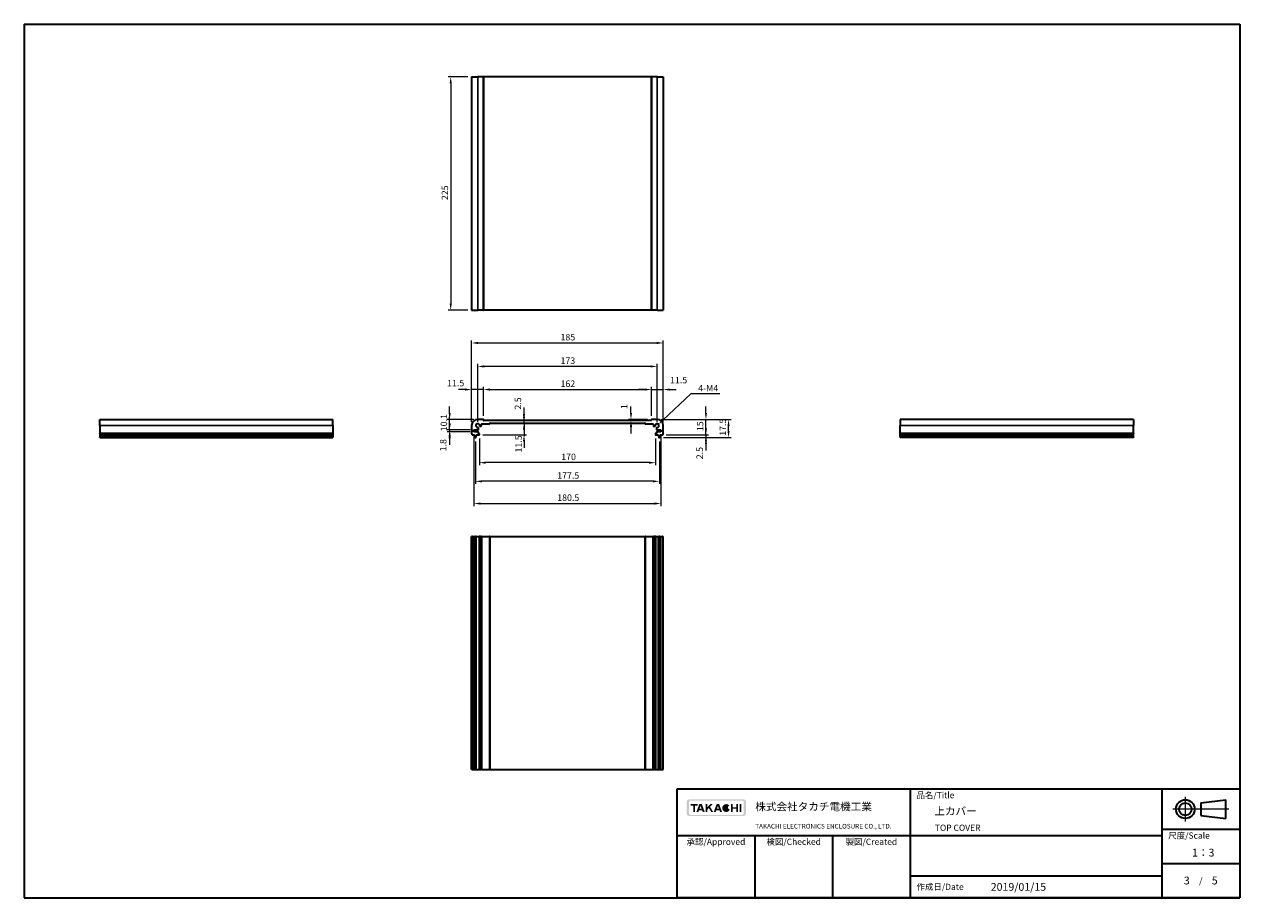
# Model space of a CAD drawing. Units: millimetres. Extents: x 0 to 5905, y 0 to 1124.
# Drawn here: x 2562 to 3734, y 0 to 843 of the extents above; entities that cross this region are included whole.
import ezdxf
from ezdxf.enums import TextEntityAlignment as Align

# ---------------------------------------------------------------- set-up
doc = ezdxf.new("R2010")
doc.units = ezdxf.units.MM
for name, color, linetype, lineweight in [('Border (ISO)', 7, 'Continuous', 35), ('Dimension (ISO)', 7, 'Continuous', 18), ('Title (ISO)', 7, 'Continuous', 35), ('Visible (ISO)', 7, 'Continuous', 35), ('Visible Narrow (ISO)', 7, 'Continuous', 25)]:
    doc.layers.add(name, color=color, linetype=linetype, lineweight=lineweight)
doc.layers.add('Hatch (ISO)', color=1, linetype='Continuous', lineweight=18, true_color=0xff0000)
doc.styles.add('Note Text (TK)', font='txt')
doc.styles.add('文字スタイル67', font='arial.ttf')
doc.dimstyles.new('Default - Method 1b (TK)', dxfattribs={"dimscale": 2.5, "dimtxt": 2.5, "dimasz": 2.5, "dimexe": 1, "dimexo": 1.5, "dimgap": 1, "dimtad": 1, "dimtoh": 1, "dimrnd": 1e-08, "dimdsep": 46, "dimtxsty": 'Note Text (TK)', "dimcen": 0.09, "dimdle": 5, "dimclrd": 100, "dimclre": 100, "dimclrt": 7, "dimadec": 1, "dimazin": 1, "dimtfac": 1, "dimtmove": 0, "dimatfit": 3, "dimfxl": 0, "dimtolj": 1, "dimlwd": -1, "dimlwe": -1, "dimarcsym": 0})

# ---------------------------------------------------------------- blocks, each defined once
blk = doc.blocks.new('図面枠 tk図枠')
at = {"layer": 'Border (ISO)'}
for p, q in [((14.5, 289), (405.5, 289)), ((14.5, 289), (14.5, 8)), ((405.5, 289), (405.5, 8)), ((14.5, 8), (405.5, 8))]:
    blk.add_line(p, q, dxfattribs=at)
blk = doc.blocks.new('表題欄 tk表題欄')
at = {"layer": 'Hatch (ISO)'}
h = blk.add_hatch(color=256, dxfattribs=at)
edge = h.paths.add_edge_path(flags=0)
edge.add_arc((95.58, 236.3), 0.596, 270, 360)
edge.add_line((96.17, 236.3), (96.17, 239.71))
edge.add_arc((95.58, 239.71), 0.596, 0, 90)
edge.add_line((95.58, 240.31), (79.14, 240.31))
edge.add_arc((79.14, 239.71), 0.596, 90, 180)
edge.add_line((78.54, 239.71), (78.54, 236.3))
edge.add_arc((79.14, 236.3), 0.596, 180, 270)
edge.add_line((79.14, 235.7), (95.58, 235.7))
edge = h.paths.add_edge_path()
edge.add_line((77.84, 239.96), (77.84, 236.05))
edge.add_arc((78.54, 236.05), 0.702, 180, 270)
edge.add_line((78.54, 235.35), (96.17, 235.35))
edge.add_arc((96.17, 236.05), 0.702, 270, 360)
edge.add_line((96.87, 236.05), (96.87, 239.96))
edge.add_arc((96.17, 239.96), 0.702, 0, 90)
edge.add_line((96.17, 240.66), (78.54, 240.66))
edge.add_arc((78.54, 239.96), 0.702, 90, 180)
for points in [[(79.07, 239.15), (79.07, 238.66), (79.92, 238.66), (79.92, 236.66), (80.51, 236.66), (80.51, 238.66), (81.36, 238.66), (81.36, 239.15)], [(85.68, 236.66), (84.94, 237.89), (84.42, 237.32), (84.42, 236.66), (83.9, 236.66), (83.9, 239.15), (84.42, 239.15), (84.42, 238.1), (85.39, 239.15), (86.11, 239.15), (85.32, 238.3), (86.3, 236.66)], [(92.09, 239.15), (92.09, 236.66), (92.61, 236.66), (92.61, 237.66), (93.77, 237.66), (93.77, 236.66), (94.29, 236.66), (94.29, 239.15), (93.77, 239.15), (93.77, 238.15), (92.61, 238.15), (92.61, 239.15)], [(94.84, 239.15), (94.84, 236.66), (95.36, 236.66), (95.36, 239.15)]]:
    blk.add_hatch(color=256, dxfattribs=at).paths.add_polyline_path(points)
h = blk.add_hatch(color=256, dxfattribs=at)
h.paths.add_polyline_path([(82.59, 237.71), (81.95, 237.71), (82.27, 238.58)], flags=0)
h.paths.add_polyline_path([(82.78, 237.2), (81.76, 237.2), (81.57, 236.66), (80.95, 236.66), (81.86, 239.15), (82.68, 239.15), (83.59, 236.66), (82.98, 236.66)])
h = blk.add_hatch(color=256, dxfattribs=at)
h.paths.add_polyline_path([(87.53, 237.71), (88.16, 237.71), (87.85, 238.58)], flags=0)
h.paths.add_polyline_path([(87.14, 236.66), (87.34, 237.2), (88.35, 237.2), (88.55, 236.66), (89.17, 236.66), (88.25, 239.15), (87.44, 239.15), (86.52, 236.66)])
h = blk.add_hatch(color=256, dxfattribs=at)
edge = h.paths.add_edge_path()
edge.add_arc((90.52, 237.9), 1.27, 38.5505, 336.582)
edge.add_line((91.69, 237.4), (91.17, 237.62))
edge.add_ellipse((90.52, 237.9), major_axis=(0, -0.8), ratio=0.867347, start_angle=124.651, end_angle=429.4109, ccw=False)
edge.add_line((91.09, 238.36), (91.52, 238.7))
at = {"layer": 'Title (ISO)'}
for p, q in [((74.71, 244.05), (255.71, 244.05)), ((74.71, 209.05), (74.71, 244.05)), ((149.71, 244.05), (149.71, 209.05)), ((230.71, 244.05), (230.71, 209.05)), ((255.71, 244.05), (255.71, 209.05)), ((243.21, 239.55), (251.21, 240.55)), ((243.21, 239.55), (243.21, 235.55)), ((251.21, 234.55), (251.21, 240.55)), ((243.21, 235.55), (251.21, 234.55)), ((230.71, 231.05), (255.71, 231.05)), ((74.71, 229.05), (230.71, 229.05)), ((99.71, 229.05), (99.71, 209.05)), ((124.71, 229.05), (124.71, 209.05)), ((230.71, 220.05), (255.71, 220.05)), ((149.71, 216.05), (230.71, 216.05)), ((255.71, 209.05), (74.71, 209.05))]:
    blk.add_line(p, q, dxfattribs=at)
at = {"layer": 'Title (ISO)', "color": 4, "linetype": 'Continuous', "lineweight": 18, "true_color": 0x00ffff}
for p, q in [((238.21, 241.55), (238.21, 233.55)), ((252.21, 237.55), (234.21, 237.55))]:
    blk.add_line(p, q, dxfattribs=at)
at = {"layer": 'Title (ISO)'}
for radius in [3, 2]:
    blk.add_circle((238.21, 237.55), radius, dxfattribs=at)
at = {"layer": 'Title (ISO)', "color": 1, "true_color": 0xff0000, "char_height": 2, "line_spacing_factor": 1.5, "style": 'Note Text (TK)'}
for s, insert, attachment_point in [('\\fＭＳ Ｐゴシック|b0|i0;\\H2.0000;品名/Title', (151.71, 242.05), 4), ('\\fＭＳ Ｐゴシック|b0|i0;\\H2.0000;承認/Approved', (87.21, 227.05), 5), ('\\fＭＳ Ｐゴシック|b0|i0;\\H2.0000;検図/Checked', (112.21, 227.05), 5), ('\\fＭＳ Ｐゴシック|b0|i0;\\H2.0000;製図/Created', (137.21, 227.05), 5), ('\\fＭＳ Ｐゴシック|b0|i0;\\H2.0000;尺度/Scale', (232.71, 229.05), 4), ('\\fＭＳ Ｐゴシック|b0|i0;\\H2.0000;作成日/Date', (151.71, 212.55), 4)]:
    blk.add_mtext(s, dxfattribs=dict(at, insert=insert, attachment_point=attachment_point))
at = {"layer": 'Title (ISO)', "color": 7, "line_spacing_factor": 1.5, "style": 'Note Text (TK)'}
for s, insert, char_height, attachment_point in [('株式会社タカチ電機工業', (99.87, 238.05), 2.5, 4), ('\\fArial|b0|i0;\\H1.4986;TAKACHI ELECTRONICS ENCLOSURE CO., LTD.', (99.87, 232.05), 1.4986, 4), ('\\fＭＳ Ｐゴシック|b0|i0;\\H2.0000;/', (243.21, 214.55), 2, 5)]:
    blk.add_mtext(s, dxfattribs=dict(at, insert=insert, char_height=char_height, attachment_point=attachment_point))
at = {"layer": 'Title (ISO)', "color": 7}
for tag, p, height, style in [('<品名>_001', (157.5, 235.64), 2.5, 'Note Text (TK)'), ('<Title>_001', (157.71, 230.55), 2, '文字スタイル67'), ('<尺度>_001', (239.1, 222.3), 2.5, 'Note Text (TK)'), ('<ページ_No.>_001', (237.95, 213.3), 2.5, 'Note Text (TK)'), ('<総ページ数>_001', (246.8, 213.3), 2.5, 'Note Text (TK)'), ('作成日_001', (175.62, 211.28), 2.5, 'Note Text (TK)')]:
    blk.add_attdef(tag, p, '', height=height, dxfattribs=dict(at, style=style))
at = {"layer": 'Title (ISO)', "color": 7, "style": 'Note Text (TK)'}
blk.add_attdef('<承認>', text='', height=2.5, dxfattribs=at).set_placement((87.21, 217.05), align=Align.MIDDLE_CENTER)
blk = doc.blocks.new('*D82')
at = {"layer": 'Defpoints', "color": 0, "transparency": 16777216}
for p in [(2993.2, 490.5), (3004.7, 461.4), (2993.2, 455.6)]:
    blk.add_point(p, dxfattribs=at)
at = {"layer": 'Dimension (ISO)', "color": 100, "transparency": 16777216}
for p, q in [((2993.2, 459.4), (2993.2, 493)), ((3004.7, 465.2), (3004.7, 493)), ((2986.9, 490.5), (2980.7, 490.5)), ((3004.7, 490.5), (2993.2, 490.5)), ((3010.9, 490.5), (3017.2, 490.5))]:
    blk.add_line(p, q, dxfattribs=at)
for points in [[(2986.9, 491.5), (2986.9, 489.4), (2993.2, 490.5)], [(3010.9, 491.5), (3010.9, 489.4), (3004.7, 490.5)]]:
    blk.add_solid(points, dxfattribs=at)
at = {"layer": 'Dimension (ISO)', "color": 7, "transparency": 16777216, "insert": (2969.5, 496.7), "char_height": 6.25, "attachment_point": 4, "style": 'Note Text (TK)'}
blk.add_mtext('\\A1;11.5', dxfattribs=at)
blk = doc.blocks.new('*D83')
at = {"layer": 'Defpoints', "color": 0, "transparency": 16777216}
for p in [(3166.7, 490.5), (3004.7, 461.4), (3166.7, 461.4)]:
    blk.add_point(p, dxfattribs=at)
at = {"layer": 'Dimension (ISO)', "color": 100, "transparency": 16777216}
for p, q in [((3004.7, 465.2), (3004.7, 493)), ((3166.7, 465.2), (3166.7, 493)), ((3010.9, 490.5), (3160.4, 490.5))]:
    blk.add_line(p, q, dxfattribs=at)
for points in [[(3010.9, 491.5), (3010.9, 489.4), (3004.7, 490.5)], [(3160.4, 491.5), (3160.4, 489.4), (3166.7, 490.5)]]:
    blk.add_solid(points, dxfattribs=at)
at = {"layer": 'Dimension (ISO)', "color": 7, "transparency": 16777216, "insert": (3079, 496.1), "char_height": 6.25, "attachment_point": 4, "style": 'Note Text (TK)'}
blk.add_mtext('\\A1;162', dxfattribs=at)
blk = doc.blocks.new('*D84')
at = {"layer": 'Defpoints', "color": 0, "transparency": 16777216}
for p in [(3178.2, 490.5), (3166.7, 461.4), (3178.2, 455.6)]:
    blk.add_point(p, dxfattribs=at)
at = {"layer": 'Dimension (ISO)', "color": 100, "transparency": 16777216}
for p, q in [((3166.7, 465.2), (3166.7, 493)), ((3178.2, 459.4), (3178.2, 493)), ((3160.4, 490.5), (3154.2, 490.5)), ((3166.7, 490.5), (3178.2, 490.5)), ((3184.4, 490.5), (3190.7, 490.5))]:
    blk.add_line(p, q, dxfattribs=at)
for points in [[(3160.4, 491.5), (3160.4, 489.4), (3166.7, 490.5)], [(3184.4, 491.5), (3184.4, 489.4), (3178.2, 490.5)]]:
    blk.add_solid(points, dxfattribs=at)
at = {"layer": 'Dimension (ISO)', "color": 7, "transparency": 16777216, "insert": (3184.7, 499.6), "char_height": 6.25, "attachment_point": 4, "style": 'Note Text (TK)'}
blk.add_mtext('\\A1;11.5', dxfattribs=at)
blk = doc.blocks.new('*D85')
at = {"layer": 'Defpoints', "color": 0, "transparency": 16777216}
for p in [(2999.2, 512.8), (2999.2, 455.6), (3172.2, 455.6)]:
    blk.add_point(p, dxfattribs=at)
at = {"layer": 'Dimension (ISO)', "color": 100, "transparency": 16777216}
for p, q in [((2999.2, 459.4), (2999.2, 515.3)), ((3165.9, 512.8), (3005.4, 512.8)), ((3172.2, 459.4), (3172.2, 515.3))]:
    blk.add_line(p, q, dxfattribs=at)
for points in [[(3005.4, 513.8), (3005.4, 511.7), (2999.2, 512.8)], [(3165.9, 513.8), (3165.9, 511.7), (3172.2, 512.8)]]:
    blk.add_solid(points, dxfattribs=at)
at = {"layer": 'Dimension (ISO)', "color": 7, "transparency": 16777216, "insert": (3079, 518.4), "char_height": 6.25, "attachment_point": 4, "style": 'Note Text (TK)'}
blk.add_mtext('\\A1;173', dxfattribs=at)
blk = doc.blocks.new('*D86')
at = {"layer": 'Defpoints', "color": 0, "transparency": 16777216}
for p in [(3178.2, 535.4), (2993.2, 455.6), (3178.2, 455.6)]:
    blk.add_point(p, dxfattribs=at)
at = {"layer": 'Dimension (ISO)', "color": 100, "transparency": 16777216}
for p, q in [((2993.2, 459.4), (2993.2, 537.9)), ((2999.4, 535.4), (3171.9, 535.4)), ((3178.2, 459.4), (3178.2, 537.9))]:
    blk.add_line(p, q, dxfattribs=at)
for points in [[(2999.4, 536.5), (2999.4, 534.4), (2993.2, 535.4)], [(3171.9, 536.5), (3171.9, 534.4), (3178.2, 535.4)]]:
    blk.add_solid(points, dxfattribs=at)
at = {"layer": 'Dimension (ISO)', "color": 7, "transparency": 16777216, "insert": (3079, 541), "char_height": 6.25, "attachment_point": 4, "style": 'Note Text (TK)'}
blk.add_mtext('\\A1;185', dxfattribs=at)
blk = doc.blocks.new('*D87')
at = {"layer": 'Defpoints', "color": 0, "transparency": 16777216}
for p in [(3147, 461.6), (3147, 460.6), (3166.9, 461.6)]:
    blk.add_point(p, dxfattribs=at)
at = {"layer": 'Dimension (ISO)', "color": 100, "transparency": 16777216}
for p, q in [((3147, 467.9), (3147, 474.1)), ((3163.1, 461.6), (3144.5, 461.6)), ((3147, 460.6), (3147, 461.6)), ((3147, 454.4), (3147, 448.1))]:
    blk.add_line(p, q, dxfattribs=at)
for points in [[(3146, 467.9), (3148.1, 467.9), (3147, 461.6)], [(3146, 454.4), (3148.1, 454.4), (3147, 460.6)]]:
    blk.add_solid(points, dxfattribs=at)
at = {"layer": 'Dimension (ISO)', "color": 7, "transparency": 16777216, "insert": (3140.5, 471.6), "char_height": 6.25, "attachment_point": 4, "rotation": 90, "style": 'Note Text (TK)'}
blk.add_mtext('\\A1;1', dxfattribs=at)
blk = doc.blocks.new('*D88')
at = {"layer": 'Defpoints', "color": 0, "transparency": 16777216}
for p in [(3043.7, 460.6), (3043.7, 458.1), (3043.8, 460.6)]:
    blk.add_point(p, dxfattribs=at)
at = {"layer": 'Dimension (ISO)', "color": 100, "transparency": 16777216}
for p, q in [((3043.8, 466.9), (3043.8, 473.1)), ((3043.8, 458.1), (3043.8, 460.6)), ((3043.8, 451.9), (3043.8, 445.6))]:
    blk.add_line(p, q, dxfattribs=at)
for points in [[(3042.7, 466.9), (3044.8, 466.9), (3043.8, 460.6)], [(3042.7, 451.9), (3044.8, 451.9), (3043.8, 458.1)]]:
    blk.add_solid(points, dxfattribs=at)
at = {"layer": 'Dimension (ISO)', "color": 7, "transparency": 16777216, "insert": (3037.9, 471.1), "char_height": 6.25, "attachment_point": 4, "rotation": 90, "style": 'Note Text (TK)'}
blk.add_mtext('\\A1;2.5', dxfattribs=at)
blk = doc.blocks.new('*D89')
at = {"layer": 'Defpoints', "color": 0, "transparency": 16777216}
for p in [(3043.8, 458.1), (3000.4, 446.6), (3043.8, 446.6)]:
    blk.add_point(p, dxfattribs=at)
at = {"layer": 'Dimension (ISO)', "color": 100, "transparency": 16777216}
for p, q in [((3043.8, 464.4), (3043.8, 470.6)), ((3043.8, 458.1), (3043.8, 446.6)), ((3004.1, 446.6), (3046.3, 446.6)), ((3043.8, 440.4), (3043.8, 434.1))]:
    blk.add_line(p, q, dxfattribs=at)
for points in [[(3042.7, 464.4), (3044.8, 464.4), (3043.8, 458.1)], [(3042.7, 440.4), (3044.8, 440.4), (3043.8, 446.6)]]:
    blk.add_solid(points, dxfattribs=at)
at = {"layer": 'Dimension (ISO)', "color": 7, "transparency": 16777216, "insert": (3038.5, 429.7), "char_height": 6.25, "attachment_point": 4, "rotation": 90, "style": 'Note Text (TK)'}
blk.add_mtext('\\A1;11.5', dxfattribs=at)
blk = doc.blocks.new('*D90')
at = {"layer": 'Defpoints', "color": 0, "transparency": 16777216}
for p in [(2972, 461.6), (2999.2, 461.6), (2995.4, 451.5)]:
    blk.add_point(p, dxfattribs=at)
at = {"layer": 'Dimension (ISO)', "color": 100, "transparency": 16777216}
for p, q in [((2972, 467.9), (2972, 474.1)), ((2995.4, 461.6), (2969.5, 461.6)), ((2972, 451.5), (2972, 461.6)), ((2991.7, 451.5), (2969.5, 451.5)), ((2972, 445.3), (2972, 439))]:
    blk.add_line(p, q, dxfattribs=at)
for points in [[(2971, 467.9), (2973.1, 467.9), (2972, 461.6)], [(2971, 445.3), (2973.1, 445.3), (2972, 451.5)]]:
    blk.add_solid(points, dxfattribs=at)
at = {"layer": 'Dimension (ISO)', "color": 7, "transparency": 16777216, "insert": (2966.4, 450.2), "char_height": 6.25, "attachment_point": 4, "rotation": 90, "style": 'Note Text (TK)'}
blk.add_mtext('\\A1;10.1', dxfattribs=at)
blk = doc.blocks.new('*D91')
at = {"layer": 'Defpoints', "color": 0, "transparency": 16777216}
for p in [(2972, 449.7), (2995.4, 451.5), (2995.4, 449.7)]:
    blk.add_point(p, dxfattribs=at)
at = {"layer": 'Dimension (ISO)', "color": 100, "transparency": 16777216}
for p, q in [((2972, 457.8), (2972, 464)), ((2991.7, 451.5), (2969.5, 451.5)), ((2991.7, 449.7), (2969.5, 449.7)), ((2972, 451.5), (2972, 449.7)), ((2972, 443.5), (2972, 437.2))]:
    blk.add_line(p, q, dxfattribs=at)
for points in [[(2971, 457.8), (2973.1, 457.8), (2972, 451.5)], [(2971, 443.5), (2973.1, 443.5), (2972, 449.7)]]:
    blk.add_solid(points, dxfattribs=at)
at = {"layer": 'Dimension (ISO)', "color": 7, "transparency": 16777216, "insert": (2965.8, 430.8), "char_height": 6.25, "attachment_point": 4, "rotation": 90, "style": 'Note Text (TK)'}
blk.add_mtext('\\A1;1.8', dxfattribs=at)
blk = doc.blocks.new('*D92')
at = {"layer": 'Defpoints', "color": 0, "transparency": 16777216}
for p in [(3172.2, 461.6), (3219.4, 461.6), (3177.2, 446.6)]:
    blk.add_point(p, dxfattribs=at)
at = {"layer": 'Dimension (ISO)', "color": 100, "transparency": 16777216}
for p, q in [((3219.4, 467.9), (3219.4, 474.1)), ((3175.9, 461.6), (3221.9, 461.6)), ((3219.4, 446.6), (3219.4, 461.6)), ((3181, 446.6), (3221.9, 446.6)), ((3219.4, 440.4), (3219.4, 434.1))]:
    blk.add_line(p, q, dxfattribs=at)
for points in [[(3218.3, 467.9), (3220.4, 467.9), (3219.4, 461.6)], [(3218.3, 440.4), (3220.4, 440.4), (3219.4, 446.6)]]:
    blk.add_solid(points, dxfattribs=at)
at = {"layer": 'Dimension (ISO)', "color": 7, "transparency": 16777216, "insert": (3213.7, 450.3), "char_height": 6.25, "attachment_point": 4, "rotation": 90, "style": 'Note Text (TK)'}
blk.add_mtext('\\A1;15', dxfattribs=at)
blk = doc.blocks.new('*D93')
at = {"layer": 'Defpoints', "color": 0, "transparency": 16777216}
for p in [(3177.2, 446.6), (3174.7, 444.1), (3219.4, 444.1)]:
    blk.add_point(p, dxfattribs=at)
at = {"layer": 'Dimension (ISO)', "color": 100, "transparency": 16777216}
for p, q in [((3219.4, 452.9), (3219.4, 459.1)), ((3181, 446.6), (3221.9, 446.6)), ((3219.4, 446.6), (3219.4, 444.1)), ((3178.4, 444.1), (3221.9, 444.1)), ((3219.4, 437.9), (3219.4, 431.6))]:
    blk.add_line(p, q, dxfattribs=at)
for points in [[(3218.3, 452.9), (3220.4, 452.9), (3219.4, 446.6)], [(3218.3, 437.9), (3220.4, 437.9), (3219.4, 444.1)]]:
    blk.add_solid(points, dxfattribs=at)
at = {"layer": 'Dimension (ISO)', "color": 7, "transparency": 16777216, "insert": (3213.3, 423.2), "char_height": 6.25, "attachment_point": 4, "rotation": 90, "style": 'Note Text (TK)'}
blk.add_mtext('\\A1;2.5', dxfattribs=at)
blk = doc.blocks.new('*D94')
at = {"layer": 'Defpoints', "color": 0, "transparency": 16777216}
for p in [(3172.2, 461.6), (3241.2, 461.6), (3174.7, 444.1)]:
    blk.add_point(p, dxfattribs=at)
at = {"layer": 'Dimension (ISO)', "color": 100, "transparency": 16777216}
for p, q in [((3175.9, 461.6), (3243.7, 461.6)), ((3241.2, 450.4), (3241.2, 455.4)), ((3178.4, 444.1), (3243.7, 444.1))]:
    blk.add_line(p, q, dxfattribs=at)
for points in [[(3240.2, 455.4), (3242.2, 455.4), (3241.2, 461.6)], [(3240.2, 450.4), (3242.2, 450.4), (3241.2, 444.1)]]:
    blk.add_solid(points, dxfattribs=at)
at = {"layer": 'Dimension (ISO)', "color": 7, "transparency": 16777216, "insert": (3235.6, 445.8), "char_height": 6.25, "attachment_point": 4, "rotation": 90, "style": 'Note Text (TK)'}
blk.add_mtext('\\A1;17.5', dxfattribs=at)
blk = doc.blocks.new('*D95')
at = {"layer": 'Defpoints', "color": 0, "transparency": 16777216}
for p in [(3000.7, 446.9), (3170.7, 446.9), (3000.7, 419.9)]:
    blk.add_point(p, dxfattribs=at)
at = {"layer": 'Dimension (ISO)', "color": 100, "transparency": 16777216}
for p, q in [((3000.7, 443.2), (3000.7, 417.4)), ((3170.7, 443.2), (3170.7, 417.4)), ((3164.4, 419.9), (3006.9, 419.9))]:
    blk.add_line(p, q, dxfattribs=at)
for points in [[(3006.9, 420.9), (3006.9, 418.8), (3000.7, 419.9)], [(3164.4, 420.9), (3164.4, 418.8), (3170.7, 419.9)]]:
    blk.add_solid(points, dxfattribs=at)
at = {"layer": 'Dimension (ISO)', "color": 7, "transparency": 16777216, "insert": (3079.7, 425.5), "char_height": 6.25, "attachment_point": 4, "style": 'Note Text (TK)'}
blk.add_mtext('\\A1;170', dxfattribs=at)
blk = doc.blocks.new('*D96')
at = {"layer": 'Defpoints', "color": 0, "transparency": 16777216}
for p in [(2996.9, 444.1), (3174.4, 444.1), (2996.9, 401.9)]:
    blk.add_point(p, dxfattribs=at)
at = {"layer": 'Dimension (ISO)', "color": 100, "transparency": 16777216}
for p, q in [((2996.9, 440.4), (2996.9, 399.4)), ((3174.4, 440.4), (3174.4, 399.4)), ((3168.2, 401.9), (3003.2, 401.9))]:
    blk.add_line(p, q, dxfattribs=at)
for points in [[(3003.2, 402.9), (3003.2, 400.8), (2996.9, 401.9)], [(3168.2, 402.9), (3168.2, 400.8), (3174.4, 401.9)]]:
    blk.add_solid(points, dxfattribs=at)
at = {"layer": 'Dimension (ISO)', "color": 7, "transparency": 16777216, "insert": (3075.8, 407.5), "char_height": 6.25, "attachment_point": 4, "style": 'Note Text (TK)'}
blk.add_mtext('\\A1;177.5', dxfattribs=at)
blk = doc.blocks.new('*D97')
at = {"layer": 'Defpoints', "color": 0, "transparency": 16777216}
for p in [(2995.4, 449.7), (3175.9, 449.7), (3175.9, 380.4)]:
    blk.add_point(p, dxfattribs=at)
at = {"layer": 'Dimension (ISO)', "color": 100, "transparency": 16777216}
for p, q in [((2995.4, 446), (2995.4, 377.9)), ((3175.9, 446), (3175.9, 377.9)), ((3001.7, 380.4), (3169.7, 380.4))]:
    blk.add_line(p, q, dxfattribs=at)
for points in [[(3001.7, 381.5), (3001.7, 379.4), (2995.4, 380.4)], [(3169.7, 381.5), (3169.7, 379.4), (3175.9, 380.4)]]:
    blk.add_solid(points, dxfattribs=at)
at = {"layer": 'Dimension (ISO)', "color": 7, "transparency": 16777216, "insert": (3075.8, 386.1), "char_height": 6.25, "attachment_point": 4, "style": 'Note Text (TK)'}
blk.add_mtext('\\A1;180.5', dxfattribs=at)
blk = doc.blocks.new('*D98')
at = {"layer": 'Defpoints', "color": 0, "transparency": 16777216}
for p in [(2993.2, 792.2), (2973, 567.2), (2993.2, 567.2)]:
    blk.add_point(p, dxfattribs=at)
at = {"layer": 'Dimension (ISO)', "color": 100, "transparency": 16777216}
for p, q in [((2989.4, 792.2), (2970.5, 792.2)), ((2973, 785.9), (2973, 573.4)), ((2989.4, 567.2), (2970.5, 567.2))]:
    blk.add_line(p, q, dxfattribs=at)
for points in [[(2972, 785.9), (2974.1, 785.9), (2973, 792.2)], [(2972, 573.4), (2974.1, 573.4), (2973, 567.2)]]:
    blk.add_solid(points, dxfattribs=at)
at = {"layer": 'Dimension (ISO)', "color": 7, "transparency": 16777216, "insert": (2967.4, 673.3), "char_height": 6.25, "attachment_point": 4, "rotation": 90, "style": 'Note Text (TK)'}
blk.add_mtext('\\A1;225', dxfattribs=at)
blk = doc.blocks.new('*D99')
at = {"layer": 'Defpoints', "color": 0, "transparency": 16777216}
for p in [(3172.2, 455.6), (3173.5, 456.9)]:
    blk.add_point(p, dxfattribs=at)
at = {"layer": 'Dimension (ISO)', "color": 100, "transparency": 16777216}
for p, q in [((3204.7, 486.2), (3178.1, 461.1)), ((3232.8, 486.2), (3204.7, 486.2))]:
    blk.add_line(p, q, dxfattribs=at)
blk.add_solid([(3177.3, 461.9), (3178.8, 460.4), (3173.5, 456.9)], dxfattribs=at)
at = {"layer": 'Dimension (ISO)', "color": 7, "transparency": 16777216, "insert": (3210, 491.8), "char_height": 6.25, "attachment_point": 4, "style": 'Note Text (TK)'}
blk.add_mtext('\\A1; 4-M4', dxfattribs=at)

msp = doc.modelspace()

# ---------------------------------------------------------------- linework, layer by layer
at = {"layer": 'Visible (ISO)'}
for p, q in [((2993.1825, 792.1567), (2993.1825, 567.1567)), ((2993.1825, 792.1567), (2999.1825, 792.1567)), ((3004.4825, 792.1567), (2999.1825, 792.1567)), ((3004.4825, 792.1567), (3004.6825, 792.1567)), ((3004.6825, 792.1567), (3004.6825, 567.1567)), ((3004.8825, 792.1567), (3004.6825, 792.1567)), ((3166.4825, 792.1567), (3004.8825, 792.1567)), ((3166.6825, 792.1567), (3166.4825, 792.1567)), ((3166.6825, 792.1567), (3166.6825, 567.1567)), ((3166.6825, 792.1567), (3166.8825, 792.1567)), ((3172.1825, 792.1567), (3166.8825, 792.1567)), ((3172.1825, 792.1567), (3178.1825, 792.1567)), ((3178.1825, 792.1567), (3178.1825, 567.1567)), ((2993.1825, 567.1567), (2999.1825, 567.1567)), ((3004.4825, 567.1567), (2999.1825, 567.1567)), ((3004.4825, 567.1567), (3004.6825, 567.1567)), ((3004.8825, 567.1567), (3004.6825, 567.1567)), ((3166.4825, 567.1567), (3004.8825, 567.1567)), ((3166.6825, 567.1567), (3166.4825, 567.1567)), ((3166.6825, 567.1567), (3166.8825, 567.1567)), ((3172.1825, 567.1567), (3166.8825, 567.1567)), ((3172.1825, 567.1567), (3178.1825, 567.1567)), ((2634.3163, 455.6108), (2634.3163, 461.6108)), ((2634.3163, 461.6108), (2859.3163, 461.6108)), ((2859.3163, 455.6108), (2859.3163, 461.6108)), ((3004.4825, 461.6108), (2999.1825, 461.6108)), ((3004.6825, 460.8108), (3004.6825, 461.4108)), ((3166.4825, 460.6108), (3004.8825, 460.6108)), ((3010.6825, 457.6108), (3010.6825, 457.8108)), ((3010.9825, 458.1108), (3160.3825, 458.1108)), ((3160.6825, 457.8108), (3160.6825, 457.6108)), ((3166.6825, 461.4108), (3166.6825, 460.8108)), ((3172.1825, 461.6108), (3166.8825, 461.6108)), ((3631.8982, 461.6108), (3406.8982, 461.6108)), ((3406.8982, 461.6108), (3406.8982, 455.6108)), ((3631.8982, 461.6108), (3631.8982, 455.6108)), ((2634.3163, 455.6108), (2634.3163, 448.3457)), ((2634.3163, 447.9987), (2634.3163, 448.3457)), ((2634.3163, 447.9987), (2634.3163, 446.8717)), ((2634.3163, 446.6108), (2634.3163, 446.8717)), ((2634.3163, 446.6108), (2634.3163, 446.1108)), ((2634.3163, 446.6108), (2859.3163, 446.6108)), ((2634.3163, 446.1108), (2634.3163, 444.3663)), ((2634.3163, 446.1108), (2859.3163, 446.1108)), ((2859.3163, 455.6108), (2859.3163, 448.3457)), ((2859.3163, 447.9987), (2859.3163, 448.3457)), ((2859.3163, 447.9987), (2859.3163, 446.8717)), ((2859.3163, 446.6108), (2859.3163, 446.8717)), ((2859.3163, 446.6108), (2859.3163, 446.1108)), ((2859.3163, 446.1108), (2859.3163, 444.3663)), ((2993.1825, 455.6108), (2993.1825, 448.3457)), ((2994.1629, 446.6108), (2996.1325, 446.6108)), ((2995.4325, 451.5108), (2999.4956, 451.6882)), ((2995.4325, 449.7108), (2995.4325, 451.5108)), ((2999.4956, 449.5334), (2995.4325, 449.7108)), ((2996.1325, 446.6108), (2996.1325, 446.1108)), ((2996.1325, 446.1108), (2996.3942, 444.3663)), ((2997.4708, 444.3663), (2997.7325, 446.1108)), ((2997.7325, 446.6108), (3000.3825, 446.6108)), ((2997.7325, 446.1108), (2997.7325, 446.6108)), ((2999.7825, 451.9879), (2999.7825, 453.2879)), ((2999.7825, 448.4108), (2999.7825, 449.2337)), ((3000.3825, 448.1108), (3000.0825, 448.1108)), ((3000.6825, 446.9108), (3000.6825, 447.8108)), ((3001.5053, 455.0108), (3002.1825, 455.0108)), ((3002.6825, 455.5108), (3002.6825, 456.8108)), ((3003.1825, 457.3108), (3010.3825, 457.3108)), ((3160.9825, 457.3108), (3168.1825, 457.3108)), ((3168.6825, 456.8108), (3168.6825, 455.5108)), ((3169.1825, 455.0108), (3169.8597, 455.0108)), ((3170.6825, 447.8108), (3170.6825, 446.9108)), ((3171.2825, 448.1108), (3170.9825, 448.1108)), ((3170.9825, 446.6108), (3173.6325, 446.6108)), ((3171.5825, 453.2879), (3171.5825, 451.9879)), ((3171.5825, 449.2337), (3171.5825, 448.4108)), ((3171.8694, 451.6882), (3175.9325, 451.5108)), ((3175.9325, 449.7108), (3171.8694, 449.5334)), ((3173.6325, 446.6108), (3173.6325, 446.1108)), ((3173.6325, 446.1108), (3173.8942, 444.3663)), ((3174.9708, 444.3663), (3175.2325, 446.1108)), ((3175.2325, 446.6108), (3177.2022, 446.6108)), ((3175.2325, 446.1108), (3175.2325, 446.6108)), ((3175.9325, 451.5108), (3175.9325, 449.7108)), ((3178.1825, 448.3457), (3178.1825, 455.6108)), ((3406.8982, 448.3457), (3406.8982, 455.6108)), ((3406.8982, 448.3457), (3406.8982, 447.9987)), ((3406.8982, 446.8717), (3406.8982, 447.9987)), ((3406.8982, 446.8717), (3406.8982, 446.6108)), ((3631.8982, 446.6108), (3406.8982, 446.6108)), ((3406.8982, 446.1108), (3406.8982, 446.6108)), ((3631.8982, 446.1108), (3406.8982, 446.1108)), ((3406.8982, 444.3663), (3406.8982, 446.1108)), ((3631.8982, 448.3457), (3631.8982, 455.6108)), ((3631.8982, 448.3457), (3631.8982, 447.9987)), ((3631.8982, 446.8717), (3631.8982, 447.9987)), ((3631.8982, 446.8717), (3631.8982, 446.6108)), ((3631.8982, 446.1108), (3631.8982, 446.6108)), ((3631.8982, 444.3663), (3631.8982, 446.1108)), ((2634.3163, 444.1108), (2634.3163, 444.3663)), ((2634.3163, 444.1108), (2859.3163, 444.1108)), ((2859.3163, 444.1108), (2859.3163, 444.3663)), ((2996.6909, 444.1108), (2997.1741, 444.1108)), ((3174.1909, 444.1108), (3174.6741, 444.1108)), ((3406.8982, 444.3663), (3406.8982, 444.1108)), ((3631.8982, 444.1108), (3406.8982, 444.1108)), ((3631.8982, 444.3663), (3631.8982, 444.1108)), ((2993.3225, 348.7851), (2993.1825, 348.7851)), ((2993.1825, 123.7851), (2993.1825, 348.7851)), ((2993.3225, 348.7851), (2993.8654, 348.7851)), ((2994.1629, 348.7851), (2993.8654, 348.7851)), ((2994.1629, 348.7851), (2996.1325, 348.7851)), ((2996.1325, 348.7851), (2996.3942, 348.7851)), ((2996.1325, 123.7851), (2996.1325, 348.7851)), ((2996.6909, 348.7851), (2996.3942, 348.7851)), ((2996.6909, 348.7851), (2997.1741, 348.7851)), ((2997.4708, 348.7851), (2997.1741, 348.7851)), ((2997.4708, 348.7851), (2997.7325, 348.7851)), ((2997.7325, 348.7851), (3000.3825, 348.7851)), ((2997.7325, 123.7851), (2997.7325, 348.7851)), ((3000.6825, 348.7851), (3000.3825, 348.7851)), ((3000.6825, 348.7851), (3001.0053, 348.7851)), ((3000.6825, 123.7851), (3000.6825, 348.7851)), ((3001.5053, 348.7851), (3001.0053, 348.7851)), ((3001.0053, 123.7851), (3001.0053, 348.7851)), ((3001.5053, 348.7851), (3002.1825, 348.7851)), ((3002.6825, 348.7851), (3002.1825, 348.7851)), ((3002.6825, 348.7851), (3003.1825, 348.7851)), ((3002.6825, 123.7851), (3002.6825, 348.7851)), ((3003.1825, 348.7851), (3010.3825, 348.7851)), ((3010.6825, 348.7851), (3010.3825, 348.7851)), ((3010.6825, 348.7851), (3010.9825, 348.7851)), ((3010.6825, 123.7851), (3010.6825, 348.7851)), ((3010.9825, 348.7851), (3160.3825, 348.7851)), ((3160.3825, 348.7851), (3160.6825, 348.7851)), ((3160.9825, 348.7851), (3160.6825, 348.7851)), ((3160.6825, 123.7851), (3160.6825, 348.7851)), ((3160.9825, 348.7851), (3168.1825, 348.7851)), ((3168.1825, 348.7851), (3168.6825, 348.7851)), ((3169.1825, 348.7851), (3168.6825, 348.7851)), ((3168.6825, 123.7851), (3168.6825, 348.7851)), ((3169.1825, 348.7851), (3169.8597, 348.7851)), ((3170.3597, 348.7851), (3169.8597, 348.7851)), ((3170.3597, 348.7851), (3170.6825, 348.7851)), ((3170.3597, 123.7851), (3170.3597, 348.7851)), ((3170.9825, 348.7851), (3170.6825, 348.7851)), ((3170.6825, 123.7851), (3170.6825, 348.7851)), ((3170.9825, 348.7851), (3173.6325, 348.7851)), ((3173.6325, 348.7851), (3173.8942, 348.7851)), ((3173.6325, 123.7851), (3173.6325, 348.7851)), ((3174.1909, 348.7851), (3173.8942, 348.7851)), ((3174.1909, 348.7851), (3174.6741, 348.7851)), ((3174.9708, 348.7851), (3174.6741, 348.7851)), ((3174.9708, 348.7851), (3175.2325, 348.7851)), ((3175.2325, 348.7851), (3177.2022, 348.7851)), ((3175.2325, 123.7851), (3175.2325, 348.7851)), ((3177.4996, 348.7851), (3177.2022, 348.7851)), ((3177.4996, 348.7851), (3178.0425, 348.7851)), ((3178.1825, 348.7851), (3178.0425, 348.7851)), ((3178.1825, 123.7851), (3178.1825, 348.7851)), ((2993.3225, 123.7851), (2993.1825, 123.7851)), ((2993.3225, 123.7851), (2993.8654, 123.7851)), ((2994.1629, 123.7851), (2993.8654, 123.7851)), ((2994.1629, 123.7851), (2996.1325, 123.7851)), ((2996.1325, 123.7851), (2996.3942, 123.7851)), ((2996.6909, 123.7851), (2996.3942, 123.7851)), ((2996.6909, 123.7851), (2997.1741, 123.7851)), ((2997.4708, 123.7851), (2997.1741, 123.7851)), ((2997.4708, 123.7851), (2997.7325, 123.7851)), ((2997.7325, 123.7851), (3000.3825, 123.7851)), ((3000.6825, 123.7851), (3000.3825, 123.7851)), ((3000.6825, 123.7851), (3001.0053, 123.7851)), ((3001.5053, 123.7851), (3001.0053, 123.7851)), ((3001.5053, 123.7851), (3002.1825, 123.7851)), ((3002.6825, 123.7851), (3002.1825, 123.7851)), ((3002.6825, 123.7851), (3003.1825, 123.7851)), ((3003.1825, 123.7851), (3010.3825, 123.7851)), ((3010.6825, 123.7851), (3010.3825, 123.7851)), ((3010.6825, 123.7851), (3010.9825, 123.7851)), ((3010.9825, 123.7851), (3160.3825, 123.7851)), ((3160.3825, 123.7851), (3160.6825, 123.7851)), ((3160.9825, 123.7851), (3160.6825, 123.7851)), ((3160.9825, 123.7851), (3168.1825, 123.7851)), ((3168.1825, 123.7851), (3168.6825, 123.7851)), ((3169.1825, 123.7851), (3168.6825, 123.7851)), ((3169.1825, 123.7851), (3169.8597, 123.7851)), ((3170.3597, 123.7851), (3169.8597, 123.7851)), ((3170.3597, 123.7851), (3170.6825, 123.7851)), ((3170.9825, 123.7851), (3170.6825, 123.7851)), ((3170.9825, 123.7851), (3173.6325, 123.7851)), ((3173.6325, 123.7851), (3173.8942, 123.7851)), ((3174.1909, 123.7851), (3173.8942, 123.7851)), ((3174.1909, 123.7851), (3174.6741, 123.7851)), ((3174.9708, 123.7851), (3174.6741, 123.7851)), ((3174.9708, 123.7851), (3175.2325, 123.7851)), ((3175.2325, 123.7851), (3177.2022, 123.7851)), ((3177.4996, 123.7851), (3177.2022, 123.7851)), ((3177.4996, 123.7851), (3178.0425, 123.7851)), ((3178.1825, 123.7851), (3178.0425, 123.7851))]:
    msp.add_line(p, q, dxfattribs=at)
for centre, radius, start, end in [((2999.1825, 455.6108), 6, 90, 180), ((3004.4825, 461.4108), 0.2, 0, 90), ((3004.8825, 460.8108), 0.2, 180, 270), ((3010.3825, 457.6108), 0.3, 270, 0), ((3010.9825, 457.8108), 0.3, 90, 180), ((3160.3825, 457.8108), 0.3, 0, 90), ((3160.9825, 457.6108), 0.3, 180, 270), ((3166.4825, 460.8108), 0.2, 270, 0), ((3166.8825, 461.4108), 0.2, 90, 180), ((3172.1825, 455.6108), 6, 0, 90), ((2993.6825, 448.3457), 0.5, 180, 223.9455196), ((2991.8825, 446.6108), 2, 7.4947175, 43.9455196), ((2994.1629, 446.9108), 0.3, 187.4947175, 270), ((2999.1825, 455.6108), 1.825, 357.534905, 272.465095), ((2999.2825, 453.2879), 0.5, 0, 92.465095), ((2999.4825, 451.9879), 0.3, 272.5, 0), ((2999.4825, 449.2337), 0.3, 0, 87.5), ((3000.0825, 448.4108), 0.3, 180, 270), ((3000.3825, 447.8108), 0.3, 0, 90), ((3000.3825, 446.9108), 0.3, 270, 0), ((3001.5053, 455.5108), 0.5, 177.534905, 270), ((3002.1825, 455.5108), 0.5, 270, 0), ((3003.1825, 456.8108), 0.5, 90, 180), ((3168.1825, 456.8108), 0.5, 0, 90), ((3169.1825, 455.5108), 0.5, 180, 270), ((3169.8597, 455.5108), 0.5, 270, 2.465095), ((3172.1825, 455.6108), 1.825, 267.534905, 182.465095), ((3170.9825, 447.8108), 0.3, 90, 180), ((3170.9825, 446.9108), 0.3, 180, 270), ((3171.2825, 448.4108), 0.3, 270, 0), ((3172.0825, 453.2879), 0.5, 87.534905, 180), ((3171.8825, 451.9879), 0.3, 180, 267.5), ((3171.8825, 449.2337), 0.3, 92.5, 180), ((3177.2022, 446.9108), 0.3, 270, 352.5052825), ((3179.4825, 446.6108), 2, 136.0544804, 172.5052825), ((3177.6825, 448.3457), 0.5, 316.0544804, 0), ((2996.6909, 444.4108), 0.3, 188.5307656, 270), ((2997.1741, 444.4108), 0.3, 270, 351.4692344), ((3174.1909, 444.4108), 0.3, 188.5307656, 270), ((3174.6741, 444.4108), 0.3, 270, 351.4692344)]:
    msp.add_arc(centre, radius, start, end, dxfattribs=at)
at = {"layer": 'Visible Narrow (ISO)'}
for p, q in [((2999.1825, 792.1567), (2999.1825, 567.1567)), ((3004.4825, 792.1567), (3004.4825, 567.1567)), ((3004.8825, 792.1567), (3004.8825, 567.1567)), ((3166.4825, 792.1567), (3166.4825, 567.1567)), ((3166.8825, 792.1567), (3166.8825, 567.1567)), ((3172.1825, 792.1567), (3172.1825, 567.1567)), ((2634.3163, 455.6108), (2859.3163, 455.6108)), ((2634.3163, 448.3457), (2859.3163, 448.3457)), ((2634.3163, 447.9987), (2859.3163, 447.9987)), ((2634.3163, 446.8717), (2859.3163, 446.8717)), ((3631.8982, 455.6108), (3406.8982, 455.6108)), ((3631.8982, 448.3457), (3406.8982, 448.3457)), ((3631.8982, 447.9987), (3406.8982, 447.9987)), ((3631.8982, 446.8717), (3406.8982, 446.8717)), ((2634.3163, 444.3663), (2859.3163, 444.3663)), ((3631.8982, 444.3663), (3406.8982, 444.3663)), ((2993.3225, 123.7851), (2993.3225, 348.7851)), ((2993.8654, 123.7851), (2993.8654, 348.7851)), ((2994.1629, 123.7851), (2994.1629, 348.7851)), ((2996.3942, 123.7851), (2996.3942, 348.7851)), ((2996.6909, 123.7851), (2996.6909, 348.7851)), ((2997.1741, 123.7851), (2997.1741, 348.7851)), ((2997.4708, 123.7851), (2997.4708, 348.7851)), ((3000.3825, 123.7851), (3000.3825, 348.7851)), ((3001.5053, 123.7851), (3001.5053, 348.7851)), ((3002.1825, 123.7851), (3002.1825, 348.7851)), ((3003.1825, 123.7851), (3003.1825, 348.7851)), ((3010.3825, 123.7851), (3010.3825, 348.7851)), ((3010.9825, 123.7851), (3010.9825, 348.7851)), ((3160.3825, 123.7851), (3160.3825, 348.7851)), ((3160.9825, 123.7851), (3160.9825, 348.7851)), ((3168.1825, 123.7851), (3168.1825, 348.7851)), ((3169.1825, 123.7851), (3169.1825, 348.7851)), ((3169.8597, 123.7851), (3169.8597, 348.7851)), ((3170.9825, 123.7851), (3170.9825, 348.7851)), ((3173.8942, 123.7851), (3173.8942, 348.7851)), ((3174.1909, 123.7851), (3174.1909, 348.7851)), ((3174.6741, 123.7851), (3174.6741, 348.7851)), ((3174.9708, 123.7851), (3174.9708, 348.7851)), ((3177.2022, 123.7851), (3177.2022, 348.7851)), ((3177.4996, 123.7851), (3177.4996, 348.7851)), ((3178.0425, 123.7851), (3178.0425, 348.7851))]:
    msp.add_line(p, q, dxfattribs=at)

# ---------------------------------------------------------------- block references
at = {"xscale": 3, "yscale": 3, "zscale": 3}
msp.add_blockref('図面枠 tk図枠', (2518, -24), dxfattribs=at)
ref = msp.add_blockref('表題欄 tk表題欄', (2967.3735, -627.1582), dxfattribs=dict(xscale=3, yscale=3, zscale=3))
ref.add_attrib('<品名>_001', '上カバー', (3439.7756, 79.9091), dxfattribs={"layer": 'Title (ISO)', "color": 7, "height": 7.5, "style": 'Note Text (TK)'})
ref.add_attrib('<尺度>_001', '1：3', (3688.5199, 39.75), dxfattribs={"layer": 'Title (ISO)', "color": 7, "height": 7.5, "style": 'Note Text (TK)'})
ref.add_attrib('作成日_001', '2019/01/15', (3494.2273, 6.6861), dxfattribs={"layer": 'Title (ISO)', "color": 7, "height": 7.5, "style": 'Note Text (TK)'})
ref.add_attrib('<Title>_001', 'TOP COVER', (3440.3035, 64.498), dxfattribs={"layer": 'Title (ISO)', "color": 7, "height": 6, "style": '文字スタイル67'})
ref.add_attrib('<ページ_No.>_001', '3', (3680.6044, 12.8012), dxfattribs={"layer": 'Title (ISO)', "color": 7, "height": 7.5, "style": 'Note Text (TK)'})
ref.add_attrib('<総ページ数>_001', '5', (3707.5788, 12.8139), dxfattribs={"layer": 'Title (ISO)', "color": 7, "height": 7.5, "style": 'Note Text (TK)'})

# ---------------------------------------------------------------- dimensions: what is measured, and where the dimension line sits
at = {"layer": 'Dimension (ISO)', "color": 100, "true_color": 0x00ff3f}
for base, p1, p2, angle, override, picture, middle in [((2973.0087, 567.1567), (2993.1825, 792.1567), (2993.1825, 567.1567), 90, {"dimtoh": 0, "dimtofl": 0, "dimatfit": 1}, '*D98', (2973.0087, 679.6456)), ((3178.1825, 535.4194), (2993.1825, 455.6108), (3178.1825, 455.6108), 180, {"dimtoh": 0, "dimtofl": 0, "dimatfit": 1}, '*D86', (3085.088, 535.4194)), ((2999.1825, 512.7529), (3172.1825, 455.6108), (2999.1825, 455.6108), 180, {"dimtoh": 0, "dimtofl": 0, "dimatfit": 1}, '*D85', (3085.088, 512.7529)), ((2993.1825, 490.458), (3004.6825, 461.4108), (2993.1825, 455.6108), 180, {"dimtoh": 0, "dimtmove": 2, "dimatfit": 1}, '*D82', (2976.5317, 496.7288)), ((3178.1825, 490.458), (3166.6825, 461.4108), (3178.1825, 455.6108), 180, {"dimtoh": 0, "dimtmove": 2, "dimatfit": 1}, '*D84', (3191.7735, 499.5545)), ((3043.779, 460.6108), (3043.6636, 458.1108), (3043.6636, 460.6108), 270, {"dimtoh": 0, "dimse1": 1, "dimse2": 1, "dimtmove": 2, "dimatfit": 1}, '*D88', (3037.855, 476.1355)), ((2972.0106, 461.6108), (2995.4325, 451.5108), (2999.1825, 461.6108), 90, {"dimtoh": 0, "dimdec": 2, "dimtp": 0, "dimtm": 0, "dimtdec": 2, "dimtofl": 1, "dimatfit": 1}, '*D90', (2972.0106, 456.5608)), ((3043.779, 446.6108), (3043.779, 458.1108), (3000.3825, 446.6108), 270, {"dimtoh": 0, "dimse1": 1, "dimtmove": 2, "dimatfit": 1}, '*D89', (3038.4695, 436.7393)), ((3147.0341, 461.6108), (3147.0341, 460.6108), (3166.8825, 461.6108), 90, {"dimtoh": 0, "dimse1": 1, "dimtmove": 2, "dimatfit": 1}, '*D87', (3140.4717, 472.4923)), ((3219.3517, 461.6108), (3177.2022, 446.6108), (3172.1825, 461.6108), 90, {"dimtoh": 0, "dimatfit": 1}, '*D92', (3219.3517, 454.1108)), ((2972.0106, 449.7108), (2995.4325, 451.5108), (2995.4325, 449.7108), 90, {"dimtoh": 0, "dimtmove": 2, "dimatfit": 1}, '*D91', (2965.8171, 435.5279)), ((3241.1939, 461.6108), (3174.6741, 444.1108), (3172.1825, 461.6108), 90, {"dimtoh": 0, "dimatfit": 1}, '*D94', (3241.1939, 452.8608)), ((3219.3517, 444.1108), (3177.2022, 446.6108), (3174.6741, 444.1108), 90, {"dimtoh": 0, "dimtmove": 2, "dimatfit": 1}, '*D93', (3213.2581, 428.1874)), ((3175.9325, 380.4292), (2995.4325, 449.7108), (3175.9325, 449.7108), 180, {"dimtoh": 0, "dimtofl": 0, "dimatfit": 1}, '*D97', (3085.1234, 380.4292)), ((3000.6825, 419.8917), (3170.6825, 446.9108), (3000.6825, 446.9108), 180, {"dimtoh": 0, "dimtofl": 0, "dimatfit": 1}, '*D95', (3085.8901, 419.8917)), ((2996.9325, 401.8845), (3174.4325, 444.1108), (2996.9325, 444.1108), 180, {"dimtoh": 0, "dimtofl": 0, "dimatfit": 1}, '*D96', (3085.1234, 401.8845))]:
    dim = msp.add_linear_dim(base=base, p1=p1, p2=p2, angle=angle, dimstyle='Default - Method 1b (TK)', override=override, dxfattribs=at)
    dim.commit()
    dim.dimension.update_dxf_attribs({"geometry": picture, "text_midpoint": middle, "dimtype": 160})
dim = msp.add_linear_dim(base=(3166.6825, 490.458), p1=(3004.6825, 461.4108), p2=(3166.6825, 461.4108), dimstyle='Default - Method 1b (TK)', override={"dimtoh": 0, "dimtofl": 0, "dimatfit": 1}, dxfattribs=at)
dim.commit()
dim.dimension.update_dxf_attribs({"geometry": '*D83', "text_midpoint": (3085.088, 490.458), "dimtype": 160})
dim = msp.add_radius_dim(center=(3172.1825, 455.6108), mpoint=(3173.5112, 456.8619), text=' 4-M4', dimstyle='Default - Method 1b (TK)', override={"dimtih": 1, "dimcen": 0, "dimtofl": 0}, dxfattribs=at)
dim.commit()
dim.dimension.update_dxf_attribs({"geometry": '*D99', "text_midpoint": (3221.3857, 486.1969), "dimtype": 164})

doc.saveas('drawing.dxf')
